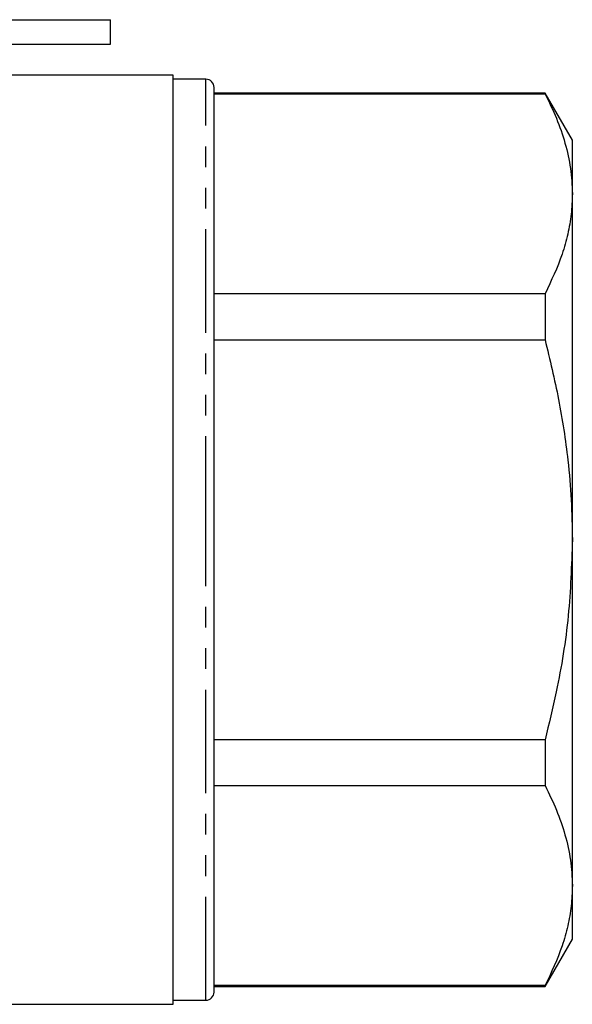
# Model space of a CAD drawing. Extents: x 158 to 249, y 82 to 272.
# Drawn here: x 215 to 249, y 167 to 227 of the extents above; entities that cross this region are included whole.
import ezdxf

# ---------------------------------------------------------------- set-up
doc = ezdxf.new("R2010")
doc.units = 0
doc.linetypes.add('PHANTOM', pattern=[12.7, 6.35, -1.27, 1.27, -1.27, 1.27, -1.27])
doc.layers.get('0').update_dxf_attribs({"linetype": 'CONTINUOUS'})

msp = doc.modelspace()

# ---------------------------------------------------------------- linework, layer by layer
at = {"color": 7, "linetype": 'CONTINUOUS'}
for p, q in [((211.371, 227.445), (220.985, 227.445)), ((220.985, 225.945), (220.985, 227.445)), ((211.371, 225.945), (220.985, 225.945)), ((224.835, 224.045), (213.98, 224.045)), ((224.835, 195.545), (224.835, 224.045)), ((226.835, 223.795), (224.835, 223.795)), ((227.335, 195.545), (227.335, 223.295)), ((247.66, 222.945), (227.335, 222.945)), ((227.335, 222.897), (247.66, 222.897)), ((249.335, 220.045), (247.66, 222.945)), ((247.66, 222.945), (247.66, 222.897)), ((249.335, 216.763), (249.335, 220.045)), ((249.335, 195.545), (249.335, 216.763)), ((247.66, 210.629), (227.335, 210.629)), ((247.66, 210.629), (247.66, 207.814)), ((227.335, 207.814), (247.66, 207.814)), ((224.835, 167.045), (224.835, 195.545)), ((227.335, 167.795), (227.335, 195.545)), ((249.335, 174.328), (249.335, 195.545)), ((247.66, 183.277), (227.335, 183.277)), ((247.66, 183.277), (247.66, 180.462)), ((227.335, 180.462), (247.66, 180.462)), ((249.335, 171.045), (249.335, 174.328)), ((247.66, 168.145), (249.335, 171.045)), ((247.66, 168.194), (227.335, 168.194)), ((227.335, 168.145), (247.66, 168.145)), ((247.66, 168.194), (247.66, 168.145)), ((190.313, 167.045), (224.835, 167.045)), ((224.835, 167.295), (226.835, 167.295))]:
    msp.add_line(p, q, dxfattribs=at)
at = {"color": 8, "linetype": 'PHANTOM'}
for p, q in [((226.835, 195.545), (226.835, 223.795)), ((226.835, 167.295), (226.835, 195.545))]:
    msp.add_line(p, q, dxfattribs=at)
at = {"color": 7, "linetype": 'CONTINUOUS'}
for centre, start, end in [((226.835, 223.295), 0, 90), ((226.835, 167.795), 270, 0)]:
    msp.add_arc(centre, 0.5, start, end, dxfattribs=at)
for points, knots in [([(247.66, 222.897), (247.904, 222.398), (248.391, 221.401), (248.915, 219.874), (249.267, 218.327), (249.312, 217.284), (249.335, 216.763)], [0, 0, 0, 0, 0.248111, 0.496183, 0.748105, 1, 1, 1, 1]), ([(249.335, 216.763), (249.321, 216.349), (249.293, 215.523), (249.068, 214.29), (248.616, 212.65), (248.043, 211.439), (247.66, 210.629)], [0, 0, 0, 0, 0.200177, 0.39914, 0.598117, 1, 1, 1, 1]), ([(247.66, 207.814), (247.954, 206.596), (248.543, 204.154), (249.037, 200.864), (249.294, 197.988), (249.321, 196.361), (249.335, 195.545)], [0, 0, 0, 0, 0.3026568, 0.606732, 0.8030598, 1, 1, 1, 1]), ([(249.335, 195.545), (249.283, 193.989), (249.181, 190.859), (248.507, 186.765), (247.898, 184.257), (247.66, 183.277)], [0, 0, 0, 0, 0.376122, 0.756338, 1, 1, 1, 1]), ([(247.66, 180.462), (247.904, 179.963), (248.391, 178.966), (248.915, 177.439), (249.267, 175.892), (249.312, 174.849), (249.335, 174.328)], [0, 0, 0, 0, 0.2481114, 0.4961831, 0.7481046, 1, 1, 1, 1]), ([(249.335, 174.328), (249.321, 173.914), (249.293, 173.088), (249.068, 171.855), (248.616, 170.214), (248.043, 169.004), (247.66, 168.194)], [0, 0, 0, 0, 0.200178, 0.39914, 0.598117, 1, 1, 1, 1])]:
    msp.add_open_spline(points, degree=3, knots=knots, dxfattribs=at)

doc.saveas('drawing.dxf')
